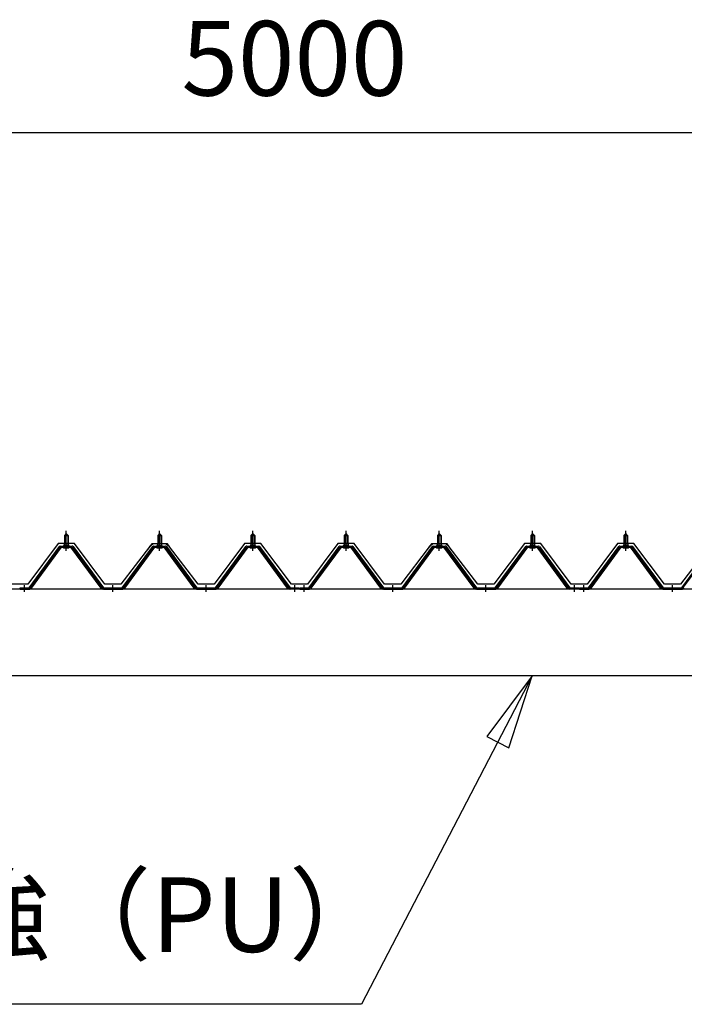
# Model space of a CAD drawing. Extents: x 868 to 32764, y 310 to 22484.
# Drawn here: x 15336 to 16762, y 7777 to 9889 of the extents above; entities that cross this region are included whole.
import ezdxf
from ezdxf.enums import TextEntityAlignment as Align

# ---------------------------------------------------------------- set-up
doc = ezdxf.new("R2010")
doc.units = 0
doc.header["$LTSCALE"] = 80
doc.linetypes.add('1PL-M', pattern=[15, 12, -1, 1, -1])
doc.layers.get('0').update_dxf_attribs({"linetype": 'CONTINUOUS'})
for name, color, linetype in [('0-6', 7, 'CONTINUOUS'), ('0-パネル受けフレ-ム88-I', 3, 'CONTINUOUS'), ('0-ヨドル-フ88', 2, 'CONTINUOUS'), ('1-桁P28', 4, 'CONTINUOUS'), ('2-0', 7, 'CONTINUOUS'), ('SUNPOU', 4, 'CONTINUOUS')]:
    doc.layers.add(name, color=color, linetype=linetype)
doc.styles.get("Standard").update_dxf_attribs({"font": 'txt', "bigfont": 'BIGFONT'})

msp = doc.modelspace()

# ---------------------------------------------------------------- linework, layer by layer
at = {"layer": '0-6', "color": 6, "linetype": 'CONTINUOUS'}
msp.add_line((16069.4, 7777.1), (13641.2, 7777.1), dxfattribs=at)
at = {"layer": '0-パネル受けフレ-ム88-I'}
for p, q in [((15436.4, 8786.9), (15432.4, 8782.9)), ((15440.4, 8782.9), (15436.4, 8786.9)), ((15636.4, 8786.9), (15632.4, 8782.9)), ((15640.4, 8782.9), (15636.4, 8786.9)), ((15836.4, 8786.9), (15832.4, 8782.9)), ((15840.4, 8782.9), (15836.4, 8786.9)), ((16036.4, 8786.9), (16032.4, 8782.9)), ((16040.4, 8782.9), (16036.4, 8786.9)), ((16236.4, 8786.9), (16232.4, 8782.9)), ((16240.4, 8782.9), (16236.4, 8786.9)), ((16436.4, 8786.9), (16432.4, 8782.9)), ((16440.4, 8782.9), (16436.4, 8786.9)), ((16636.4, 8786.9), (16632.4, 8782.9)), ((16640.4, 8782.9), (16636.4, 8786.9)), ((15432.4, 8782.9), (15432.4, 8765.2)), ((15432.4, 8782.9), (15440.4, 8782.9)), ((15433.4, 8782.9), (15433, 8783.6)), ((15433.4, 8782.9), (15433.4, 8765.2)), ((15439.4, 8782.9), (15439.8, 8783.6)), ((15439.4, 8782.9), (15439.4, 8765.2)), ((15440.4, 8782.9), (15440.4, 8765.2)), ((15632.4, 8782.9), (15632.4, 8765.2)), ((15632.4, 8782.9), (15640.4, 8782.9)), ((15633.4, 8782.9), (15633, 8783.6)), ((15633.4, 8782.9), (15633.4, 8765.2)), ((15639.4, 8782.9), (15639.8, 8783.6)), ((15639.4, 8782.9), (15639.4, 8765.2)), ((15640.4, 8782.9), (15640.4, 8765.2)), ((15832.4, 8782.9), (15832.4, 8765.2)), ((15832.4, 8782.9), (15840.4, 8782.9)), ((15833.4, 8782.9), (15833, 8783.6)), ((15833.4, 8782.9), (15833.4, 8765.2)), ((15839.4, 8782.9), (15839.8, 8783.6)), ((15839.4, 8782.9), (15839.4, 8765.2)), ((15840.4, 8782.9), (15840.4, 8765.2)), ((16032.4, 8782.9), (16032.4, 8765.2)), ((16032.4, 8782.9), (16040.4, 8782.9)), ((16033.4, 8782.9), (16033, 8783.6)), ((16033.4, 8782.9), (16033.4, 8765.2)), ((16039.4, 8782.9), (16039.8, 8783.6)), ((16039.4, 8782.9), (16039.4, 8765.2)), ((16040.4, 8782.9), (16040.4, 8765.2)), ((16232.4, 8782.9), (16232.4, 8765.2)), ((16232.4, 8782.9), (16240.4, 8782.9)), ((16233.4, 8782.9), (16233, 8783.6)), ((16233.4, 8782.9), (16233.4, 8765.2)), ((16239.4, 8782.9), (16239.8, 8783.6)), ((16239.4, 8782.9), (16239.4, 8765.2)), ((16240.4, 8782.9), (16240.4, 8765.2)), ((16432.4, 8782.9), (16432.4, 8765.2)), ((16432.4, 8782.9), (16440.4, 8782.9)), ((16433.4, 8782.9), (16433, 8783.6)), ((16433.4, 8782.9), (16433.4, 8765.2)), ((16439.4, 8782.9), (16439.8, 8783.6)), ((16439.4, 8782.9), (16439.4, 8765.2)), ((16440.4, 8782.9), (16440.4, 8765.2)), ((16632.4, 8782.9), (16632.4, 8765.2)), ((16632.4, 8782.9), (16640.4, 8782.9)), ((16633.4, 8782.9), (16633, 8783.6)), ((16633.4, 8782.9), (16633.4, 8765.2)), ((16639.4, 8782.9), (16639.8, 8783.6)), ((16639.4, 8782.9), (16639.4, 8765.2)), ((16640.4, 8782.9), (16640.4, 8765.2)), ((15356.4, 8670.2), (15421.7, 8759.3)), ((15358.3, 8668.9), (15423.5, 8757.9)), ((15361.9, 8670), (15426.4, 8757.9)), ((15423.5, 8760.2), (15449.2, 8760.2)), ((15423.5, 8757.9), (15449.2, 8757.9)), ((15442.3, 8761.2), (15430.5, 8761.2)), ((15430.5, 8761.2), (15430.5, 8760.2)), ((15441.4, 8755.9), (15431.4, 8755.9)), ((15432.1, 8765.2), (15432.1, 8761.2)), ((15440.6, 8765.2), (15432.1, 8765.2)), ((15440.6, 8765.2), (15440.6, 8761.2)), ((15442.3, 8760.2), (15442.3, 8761.2)), ((15510.9, 8670), (15446.4, 8757.9)), ((15449.2, 8757.9), (15514.5, 8668.9)), ((15451.1, 8759.3), (15516.4, 8670.2)), ((15556.4, 8670.2), (15621.7, 8759.3)), ((15558.3, 8668.9), (15623.5, 8757.9)), ((15561.9, 8670), (15626.4, 8757.9)), ((15623.5, 8760.2), (15649.2, 8760.2)), ((15623.5, 8757.9), (15649.2, 8757.9)), ((15642.3, 8761.2), (15630.5, 8761.2)), ((15630.5, 8761.2), (15630.5, 8760.2)), ((15641.4, 8755.9), (15631.4, 8755.9)), ((15632.1, 8765.2), (15632.1, 8761.2)), ((15640.6, 8765.2), (15632.1, 8765.2)), ((15640.6, 8765.2), (15640.6, 8761.2)), ((15642.3, 8760.2), (15642.3, 8761.2)), ((15710.9, 8670), (15646.4, 8757.9)), ((15649.2, 8757.9), (15714.5, 8668.9)), ((15651.1, 8759.3), (15716.4, 8670.2)), ((15756.4, 8670.2), (15821.7, 8759.3)), ((15758.3, 8668.9), (15823.5, 8757.9)), ((15761.9, 8670), (15826.4, 8757.9)), ((15823.5, 8760.2), (15849.2, 8760.2)), ((15823.5, 8757.9), (15849.2, 8757.9)), ((15842.3, 8761.2), (15830.5, 8761.2)), ((15830.5, 8761.2), (15830.5, 8760.2)), ((15841.4, 8755.9), (15831.4, 8755.9)), ((15832.1, 8765.2), (15832.1, 8761.2)), ((15840.6, 8765.2), (15832.1, 8765.2)), ((15840.6, 8765.2), (15840.6, 8761.2)), ((15842.3, 8760.2), (15842.3, 8761.2)), ((15910.9, 8670), (15846.4, 8757.9)), ((15849.2, 8757.9), (15914.5, 8668.9)), ((15851.1, 8759.3), (15916.4, 8670.2)), ((15956.4, 8670.2), (16021.7, 8759.3)), ((15958.3, 8668.9), (16023.5, 8757.9)), ((15961.9, 8670), (16026.4, 8757.9)), ((16023.5, 8760.2), (16049.2, 8760.2)), ((16023.5, 8757.9), (16049.2, 8757.9)), ((16042.3, 8761.2), (16030.5, 8761.2)), ((16030.5, 8761.2), (16030.5, 8760.2)), ((16041.4, 8755.9), (16031.4, 8755.9)), ((16032.1, 8765.2), (16032.1, 8761.2)), ((16040.6, 8765.2), (16032.1, 8765.2)), ((16040.6, 8765.2), (16040.6, 8761.2)), ((16042.3, 8760.2), (16042.3, 8761.2)), ((16110.9, 8670), (16046.4, 8757.9)), ((16049.2, 8757.9), (16114.5, 8668.9)), ((16051.1, 8759.3), (16116.4, 8670.2)), ((16156.4, 8670.2), (16221.7, 8759.3)), ((16158.3, 8668.9), (16223.5, 8757.9)), ((16161.9, 8670), (16226.4, 8757.9)), ((16223.5, 8760.2), (16249.2, 8760.2)), ((16223.5, 8757.9), (16249.2, 8757.9)), ((16242.3, 8761.2), (16230.5, 8761.2)), ((16230.5, 8761.2), (16230.5, 8760.2)), ((16241.4, 8755.9), (16231.4, 8755.9)), ((16232.1, 8765.2), (16232.1, 8761.2)), ((16240.6, 8765.2), (16232.1, 8765.2)), ((16240.6, 8765.2), (16240.6, 8761.2)), ((16242.3, 8760.2), (16242.3, 8761.2)), ((16310.9, 8670), (16246.4, 8757.9)), ((16249.2, 8757.9), (16314.5, 8668.9)), ((16251.1, 8759.3), (16316.4, 8670.2)), ((16356.4, 8670.2), (16421.7, 8759.3)), ((16358.3, 8668.9), (16423.5, 8757.9)), ((16361.9, 8670), (16426.4, 8757.9)), ((16423.5, 8760.2), (16449.2, 8760.2)), ((16423.5, 8757.9), (16449.2, 8757.9)), ((16442.3, 8761.2), (16430.5, 8761.2)), ((16430.5, 8761.2), (16430.5, 8760.2)), ((16441.4, 8755.9), (16431.4, 8755.9)), ((16432.1, 8765.2), (16432.1, 8761.2)), ((16440.6, 8765.2), (16432.1, 8765.2)), ((16440.6, 8765.2), (16440.6, 8761.2)), ((16442.3, 8760.2), (16442.3, 8761.2)), ((16510.9, 8670), (16446.4, 8757.9)), ((16449.2, 8757.9), (16514.5, 8668.9)), ((16451.1, 8759.3), (16516.4, 8670.2)), ((16556.4, 8670.2), (16621.7, 8759.3)), ((16558.3, 8668.9), (16623.5, 8757.9)), ((16561.9, 8670), (16626.4, 8757.9)), ((16623.5, 8760.2), (16649.2, 8760.2)), ((16623.5, 8757.9), (16649.2, 8757.9)), ((16642.3, 8761.2), (16630.5, 8761.2)), ((16630.5, 8761.2), (16630.5, 8760.2)), ((16641.4, 8755.9), (16631.4, 8755.9)), ((16632.1, 8765.2), (16632.1, 8761.2)), ((16640.6, 8765.2), (16632.1, 8765.2)), ((16640.6, 8765.2), (16640.6, 8761.2)), ((16642.3, 8760.2), (16642.3, 8761.2)), ((16710.9, 8670), (16646.4, 8757.9)), ((16649.2, 8757.9), (16714.5, 8668.9)), ((16651.1, 8759.3), (16716.4, 8670.2)), ((16756.4, 8670.2), (16821.7, 8759.3)), ((16758.3, 8668.9), (16823.5, 8757.9)), ((15337.4, 8670.2), (15356.4, 8670.2)), ((15337.4, 8667.9), (15337.4, 8670.2)), ((15337.4, 8667.9), (15356.4, 8667.9)), ((15342.4, 8667.9), (15342.4, 8670.2)), ((15350.4, 8667.9), (15350.4, 8670.2)), ((15356.4, 8667.9), (15357.9, 8667.9)), ((15516.4, 8667.9), (15514.9, 8667.9)), ((15516.4, 8670.2), (15556.4, 8670.2)), ((15516.4, 8667.9), (15556.4, 8667.9)), ((15532.4, 8667.9), (15532.4, 8670.2)), ((15540.4, 8667.9), (15540.4, 8670.2)), ((15556.4, 8667.9), (15557.9, 8667.9)), ((15716.4, 8667.9), (15714.9, 8667.9)), ((15716.4, 8670.2), (15756.4, 8670.2)), ((15716.4, 8667.9), (15756.4, 8667.9)), ((15732.4, 8667.9), (15732.4, 8670.2)), ((15740.4, 8667.9), (15740.4, 8670.2)), ((15756.4, 8667.9), (15757.9, 8667.9)), ((15916.4, 8667.9), (15914.9, 8667.9)), ((15916.4, 8670.2), (15935.4, 8670.2)), ((15935.4, 8667.9), (15916.4, 8667.9)), ((15922.4, 8667.9), (15922.4, 8670.2)), ((15930.4, 8667.9), (15930.4, 8670.2)), ((15935.4, 8670.2), (15935.4, 8667.9)), ((15937.4, 8670.2), (15956.4, 8670.2)), ((15937.4, 8667.9), (15937.4, 8670.2)), ((15937.4, 8667.9), (15956.4, 8667.9)), ((15942.4, 8667.9), (15942.4, 8670.2)), ((15950.4, 8667.9), (15950.4, 8670.2)), ((15956.4, 8667.9), (15957.9, 8667.9)), ((16116.4, 8667.9), (16114.9, 8667.9)), ((16116.4, 8670.2), (16156.4, 8670.2)), ((16116.4, 8667.9), (16156.4, 8667.9)), ((16132.4, 8667.9), (16132.4, 8670.2)), ((16140.4, 8667.9), (16140.4, 8670.2)), ((16156.4, 8667.9), (16157.9, 8667.9)), ((16316.4, 8667.9), (16314.9, 8667.9)), ((16316.4, 8670.2), (16356.4, 8670.2)), ((16316.4, 8667.9), (16356.4, 8667.9)), ((16332.4, 8667.9), (16332.4, 8670.2)), ((16340.4, 8667.9), (16340.4, 8670.2)), ((16356.4, 8667.9), (16357.9, 8667.9)), ((16516.4, 8667.9), (16514.9, 8667.9)), ((16516.4, 8670.2), (16535.4, 8670.2)), ((16535.4, 8667.9), (16516.4, 8667.9)), ((16522.4, 8667.9), (16522.4, 8670.2)), ((16530.4, 8667.9), (16530.4, 8670.2)), ((16535.4, 8670.2), (16535.4, 8667.9)), ((16537.4, 8670.2), (16556.4, 8670.2)), ((16537.4, 8667.9), (16537.4, 8670.2)), ((16537.4, 8667.9), (16556.4, 8667.9)), ((16542.4, 8667.9), (16542.4, 8670.2)), ((16550.4, 8667.9), (16550.4, 8670.2)), ((16556.4, 8667.9), (16557.9, 8667.9)), ((16716.4, 8667.9), (16714.9, 8667.9)), ((16716.4, 8670.2), (16756.4, 8670.2)), ((16716.4, 8667.9), (16756.4, 8667.9)), ((16732.4, 8667.9), (16732.4, 8670.2)), ((16740.4, 8667.9), (16740.4, 8670.2)), ((16756.4, 8667.9), (16757.9, 8667.9))]:
    msp.add_line(p, q, dxfattribs=at)
at = {"layer": '0-パネル受けフレ-ム88-I', "color": 6, "linetype": '1PL-M'}
for p, q in [((15436.4, 8749.6), (15436.4, 8792.9)), ((15636.4, 8749.6), (15636.4, 8792.9)), ((15836.4, 8749.6), (15836.4, 8792.9)), ((16036.4, 8749.6), (16036.4, 8792.9)), ((16236.4, 8749.6), (16236.4, 8792.9)), ((16436.4, 8749.6), (16436.4, 8792.9)), ((16636.4, 8749.6), (16636.4, 8792.9)), ((15346.4, 8661.9), (15346.4, 8676.2)), ((15536.4, 8661.9), (15536.4, 8676.2)), ((15736.4, 8661.9), (15736.4, 8676.2)), ((15926.4, 8661.9), (15926.4, 8676.2)), ((15946.4, 8661.9), (15946.4, 8676.2)), ((16136.4, 8661.9), (16136.4, 8676.2)), ((16336.4, 8661.9), (16336.4, 8676.2)), ((16526.4, 8661.9), (16526.4, 8676.2)), ((16546.4, 8661.9), (16546.4, 8676.2)), ((16736.4, 8661.9), (16736.4, 8676.2))]:
    msp.add_line(p, q, dxfattribs=at)
at = {"layer": '0-パネル受けフレ-ム88-I'}
for centre, radius, start, end in [((15423.5, 8757.9), 2.3, 90, 143.1301), ((15431.4, 8756.9), 1, 90, 270), ((15441.4, 8756.9), 1, 270, 90), ((15449.2, 8757.9), 2.3, 36.8699, 90), ((15623.5, 8757.9), 2.3, 90, 143.1301), ((15631.4, 8756.9), 1, 90, 270), ((15641.4, 8756.9), 1, 270, 90), ((15649.2, 8757.9), 2.3, 36.8699, 90), ((15823.5, 8757.9), 2.3, 90, 143.1301), ((15831.4, 8756.9), 1, 90, 270), ((15841.4, 8756.9), 1, 270, 90), ((15849.2, 8757.9), 2.3, 36.8699, 90), ((16023.5, 8757.9), 2.3, 90, 143.1301), ((16031.4, 8756.9), 1, 90, 270), ((16041.4, 8756.9), 1, 270, 90), ((16049.2, 8757.9), 2.3, 36.8699, 90), ((16223.5, 8757.9), 2.3, 90, 143.1301), ((16231.4, 8756.9), 1, 90, 270), ((16241.4, 8756.9), 1, 270, 90), ((16249.2, 8757.9), 2.3, 36.8699, 90), ((16423.5, 8757.9), 2.3, 90, 143.1301), ((16431.4, 8756.9), 1, 90, 270), ((16441.4, 8756.9), 1, 270, 90), ((16449.2, 8757.9), 2.3, 36.8699, 90), ((16623.5, 8757.9), 2.3, 90, 143.1301), ((16631.4, 8756.9), 1, 90, 270), ((16641.4, 8756.9), 1, 270, 90), ((16649.2, 8757.9), 2.3, 36.8699, 90), ((15356.4, 8670.2), 2.3, 270, 323.7526), ((15357.9, 8672.9), 5, 270, 323.7526), ((15514.9, 8672.9), 5, 216.2474, 270), ((15516.4, 8670.2), 2.3, 216.2474, 270), ((15556.4, 8670.2), 2.3, 270, 323.7526), ((15557.9, 8672.9), 5, 270, 323.7526), ((15714.9, 8672.9), 5, 216.2474, 270), ((15716.4, 8670.2), 2.3, 216.2474, 270), ((15756.4, 8670.2), 2.3, 270, 323.7526), ((15757.9, 8672.9), 5, 270, 323.7526), ((15914.9, 8672.9), 5, 216.2474, 270), ((15916.4, 8670.2), 2.3, 216.2474, 270), ((15956.4, 8670.2), 2.3, 270, 323.7526), ((15957.9, 8672.9), 5, 270, 323.7526), ((16114.9, 8672.9), 5, 216.2474, 270), ((16116.4, 8670.2), 2.3, 216.2474, 270), ((16156.4, 8670.2), 2.3, 270, 323.7526), ((16157.9, 8672.9), 5, 270, 323.7526), ((16314.9, 8672.9), 5, 216.2474, 270), ((16316.4, 8670.2), 2.3, 216.2474, 270), ((16356.4, 8670.2), 2.3, 270, 323.7526), ((16357.9, 8672.9), 5, 270, 323.7526), ((16514.9, 8672.9), 5, 216.2474, 270), ((16516.4, 8670.2), 2.3, 216.2474, 270), ((16556.4, 8670.2), 2.3, 270, 323.7526), ((16557.9, 8672.9), 5, 270, 323.7526), ((16714.9, 8672.9), 5, 216.2474, 270), ((16716.4, 8670.2), 2.3, 216.2474, 270), ((16756.4, 8670.2), 2.3, 270, 323.7526), ((16757.9, 8672.9), 5, 270, 323.7526)]:
    msp.add_arc(centre, radius, start, end, dxfattribs=at)
at = {"layer": '0-ヨドル-フ88', "linetype": 'CONTINUOUS'}
for p, q in [((15418.9, 8765.7), (15353.6, 8678.2)), ((15453.9, 8765.7), (15418.9, 8765.7)), ((15519.1, 8678.2), (15453.9, 8765.7)), ((15818.9, 8765.7), (15753.6, 8678.2)), ((15853.9, 8765.7), (15818.9, 8765.7)), ((15919.1, 8678.2), (15853.9, 8765.7)), ((16018.9, 8765.7), (15953.6, 8678.2)), ((16053.9, 8765.7), (16018.9, 8765.7)), ((16119.1, 8678.2), (16053.9, 8765.7)), ((16418.9, 8765.7), (16353.6, 8678.2)), ((16453.9, 8765.7), (16418.9, 8765.7)), ((16519.1, 8678.2), (16453.9, 8765.7)), ((16618.9, 8765.7), (16553.6, 8678.2)), ((16653.9, 8765.7), (16618.9, 8765.7)), ((16719.1, 8678.2), (16653.9, 8765.7)), ((15614.9, 8758.4), (15553.6, 8678.2)), ((15619.6, 8764.7), (15610.6, 8752.7)), ((15622.6, 8764.7), (15614.9, 8758.4)), ((15650.1, 8764.7), (15619.6, 8764.7)), ((15653.1, 8764.7), (15622.6, 8764.7)), ((15657.9, 8758.4), (15650.1, 8764.7)), ((15662.2, 8752.7), (15653.1, 8764.7)), ((15719.1, 8678.2), (15657.9, 8758.4)), ((16214.9, 8758.4), (16153.6, 8678.2)), ((16219.6, 8764.7), (16210.6, 8752.7)), ((16222.6, 8764.7), (16214.9, 8758.4)), ((16250.1, 8764.7), (16219.6, 8764.7)), ((16253.1, 8764.7), (16222.6, 8764.7)), ((16257.9, 8758.4), (16250.1, 8764.7)), ((16262.2, 8752.7), (16253.1, 8764.7)), ((16319.1, 8678.2), (16257.9, 8758.4)), ((16814.9, 8758.4), (16753.6, 8678.2)), ((15353.6, 8678.2), (15319.1, 8678.2)), ((15553.6, 8678.2), (15519.1, 8678.2)), ((15753.6, 8678.2), (15719.1, 8678.2)), ((15953.6, 8678.2), (15919.1, 8678.2)), ((16153.6, 8678.2), (16119.1, 8678.2)), ((16353.6, 8678.2), (16319.1, 8678.2)), ((16553.6, 8678.2), (16519.1, 8678.2)), ((16753.6, 8678.2), (16719.1, 8678.2))]:
    msp.add_line(p, q, dxfattribs=at)
at = {"layer": '1-桁P28'}
for p, q in [((18389.8, 8667.9), (13482.8, 8667.9)), ((18331.8, 8481.4), (13540.8, 8481.4))]:
    msp.add_line(p, q, dxfattribs=at)
at = {"layer": '2-0', "color": 6, "linetype": 'CONTINUOUS'}
for p, q in [((16435.5, 8481.4), (16069.4, 7777.1)), ((16435.5, 8481.4), (16338, 8351.7)), ((16385.3, 8327.1), (16435.5, 8481.4)), ((16338, 8351.7), (16385.3, 8327.1))]:
    msp.add_line(p, q, dxfattribs=at)
at = {"layer": 'SUNPOU', "color": 4, "linetype": 'CONTINUOUS'}
msp.add_line((18436.8, 9646.4), (13436.8, 9646.4), dxfattribs=at)

# ---------------------------------------------------------------- texts
at = {"color": 7, "linetype": 'CONTINUOUS'}
msp.add_text('5000', height=160, dxfattribs=at).set_placement((15683.5, 9726.4))
at = {"layer": '0-6', "color": 7, "linetype": 'CONTINUOUS'}
msp.add_text('桁（PU）+ 桁補強（PU）', height=160, dxfattribs=at).set_placement((14878.7, 7948.6), align=Align.MIDDLE)

doc.saveas('drawing.dxf')
